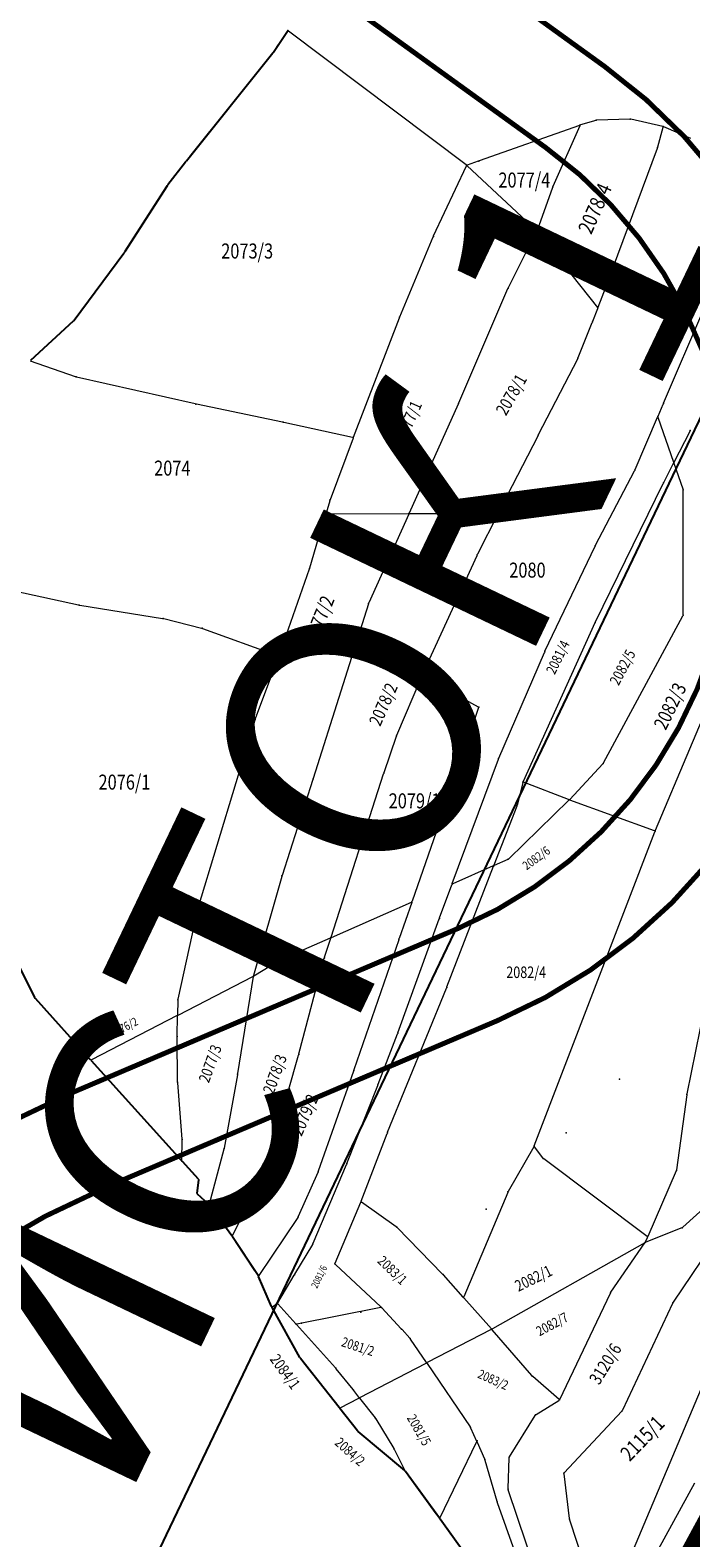
# Model space of a CAD drawing. Units: metres. Extents: x -317723 to 7781108, y 4289 to 4825763.
# Drawn here: x 7528840 to 7528972, y 4823759 to 4824060 of the extents above; entities that cross this region are included whole.
import ezdxf
from ezdxf.enums import TextEntityAlignment as Align
from ezdxf.xclip import XClip

# ---------------------------------------------------------------- set-up
doc = ezdxf.new("R2010")
doc.units = ezdxf.units.M
doc.header["$XCLIPFRAME"] = 2
doc.layers.get('0').update_dxf_attribs({"lineweight": 0})
for name, color, linetype, lineweight in [('0.KONACNO-istok 5 dobijena podloga- sredjen$0$01_Parcele granice', 7, 'Continuous', 0), ('0.KONACNO-istok 5 dobijena podloga- sredjen$0$02_Broj parcele', 7, 'Continuous', 0), ('0.KONACNO-istok 5 dobijena podloga- sredjen$0$04_Katastarske_tacke', 7, 'Continuous', 0), ('S_javni_put_plan_šrafura', 253, 'Continuous', 0)]:
    doc.layers.add(name, color=color, linetype=linetype, lineweight=lineweight)
for name, color, linetype in [('0.KONACNO-istok 5 dobijena podloga- sredjen$0$08_Granica_KO', 3, 'Continuous'), ('002_Legenda-text', 7, 'Continuous'), ('101_urb-celine_granice', 1, 'Continuous')]:
    doc.layers.add(name, color=color, linetype=linetype)
doc.layers.add('301_vodotok', color=7, linetype='Continuous', true_color=0x4d47f0)
doc.styles.add('0.KONACNO-istok 5 dobijena podloga- sredjen$0$MAPSOFT18', font='MAPC104.SHX')
doc.styles.add('0.KONACNO-istok 5 dobijena podloga- sredjen$0$STANDARD', font='txt')
doc.styles.add('PGR_C_NAMENA PLANIRANO$0$Tahoma', font='tahoma.ttf')

# ---------------------------------------------------------------- blocks, each defined once
blk = doc.blocks.new('0.KONACNO-istok 5 dobijena podloga- sredjen$0$T1')
at = {"linetype": 'Continuous'}
blk.add_point((0, 0), dxfattribs=at)
at = {"style": '0.KONACNO-istok 5 dobijena podloga- sredjen$0$STANDARD'}
blk.add_attdef('OZN-TAC', (0, 0), '', height=5, dxfattribs=at)
blk = doc.blocks.new('0.KONACNO-istok 5 dobijena podloga- sredjen')
at = {"layer": '0.KONACNO-istok 5 dobijena podloga- sredjen$0$01_Parcele granice', "linetype": 'Continuous'}
for p, q in [((7528889.36, 4824056.5, -1.1), (7528890.93, 4824058.81)), ((7528927.2, 4824033.06), (7528891.73, 4824059.77)), ((7528872.04, 4824034.7, -1), (7528887.88, 4824054.48, -1.1)), ((7528949.8, 4824040.94), (7528929.82, 4824033.86)), ((7528949.87, 4824040.87), (7528944.53, 4824028.77)), ((7528953.07, 4824041.92), (7528950.04, 4824041.02)), ((7528959.85, 4824042.19), (7528953.31, 4824041.96)), ((7528966.44, 4824040.73), (7528960.09, 4824042.16)), ((7528965.46, 4824036.65), (7528966.53, 4824040.58)), ((7528972.05, 4824038.33), (7528966.67, 4824040.65)), ((7528929.58, 4824033.78), (7528927.42, 4824033.02)), ((7528955.56, 4824009.88), (7528965.39, 4824036.41)), ((7528868.32, 4824029.94, -0.8), (7528870.49, 4824032.73, -1)), ((7528920.7, 4824018.89), (7528927.25, 4824032.87)), ((7528941.22, 4824019.93, 993.49), (7528927.39, 4824032.89, 6.51)), ((7528859.59, 4824016.54, -0.6), (7528866.87, 4824027.9, -0.8)), ((7528944.44, 4824028.54, 13.34), (7528941.35, 4824019.96, 986.66)), ((7528913.95, 4824002.75), (7528920.6, 4824018.66)), ((7528935.65, 4824008.58, 9.82), (7528941.25, 4824019.73, 990.18)), ((7528941.39, 4824019.74, 993.62), (7528953.42, 4824004.62, 6.38)), ((7528849.59, 4824002.92, -0.6), (7528858.17, 4824014.49, -0.6)), ((7528953.54, 4824004.64), (7528955.48, 4824009.64)), ((7528925.73, 4823985.53), (7528935.54, 4824008.36)), ((7528952.47, 4824001.86), (7528953.46, 4824004.4)), ((7528966.62, 4823985.52), (7528974.67, 4824004.26)), ((7528841.02, 4823994.77, -0.4), (7528847.93, 4824001.08, -0.6)), ((7528904.69, 4823978.73), (7528913.86, 4824002.51)), ((7528949.58, 4823994.58), (7528952.38, 4824001.62)), ((7528941.67, 4823979.21), (7528949.47, 4823994.35)), ((7528849.19, 4823990.76, -0.01), (7528840.22, 4823993.89, -0.39)), ((7528873.12, 4823985.34), (7528849.43, 4823990.69)), ((7528925.63, 4823985.31), (7528915.83, 4823963.55)), ((7528965.51, 4823982.93), (7528966.52, 4823985.3)), ((7528890.56, 4823981.72), (7528873.36, 4823985.28)), ((7528960.93, 4823972.24), (7528965.41, 4823982.71)), ((7528965.5, 4823982.7), (7528968.62, 4823973.72)), ((7528904.53, 4823978.64), (7528890.8, 4823981.66)), ((7528968.72, 4823973.71), (7528971.9, 4823979.92)), ((7528904.61, 4823978.49), (7528900.03, 4823966.23)), ((7528935.46, 4823967.13), (7528941.55, 4823978.99)), ((7528966.66, 4823969.69), (7528968.6, 4823973.49)), ((7528970.5, 4823968.3, 978.21), (7528968.7, 4823973.48, 21.79)), ((7528953.04, 4823957.15), (7528960.82, 4823972.02)), ((7528953.02, 4823941.85), (7528966.55, 4823969.47)), ((7528970.54, 4823943.3, 1000), (7528970.54, 4823968.05, 1000)), ((7528899.95, 4823965.99), (7528899.23, 4823963.55)), ((7528933.65, 4823963.56), (7528935.34, 4823966.91)), ((7528895.99, 4823952.64), (7528899.15, 4823963.31)), ((7528899.31, 4823963.43), (7528915.66, 4823963.44)), ((7528915.73, 4823963.33), (7528907.76, 4823945.64)), ((7528915.9, 4823963.44), (7528933.47, 4823963.45)), ((7528933.53, 4823963.34), (7528929.49, 4823955.33)), ((7528942.94, 4823935.98), (7528952.93, 4823956.93)), ((7528889.84, 4823935.15), (7528895.91, 4823952.4)), ((7528918.43, 4823931.18), (7528929.38, 4823955.11)), ((7528986.33, 4823951.01, 1000), (7528964.97, 4823900.19, 1000)), ((7528832.21, 4823949.08), (7528849.82, 4823945.21)), ((7528850.06, 4823945.16), (7528866.59, 4823942.54)), ((7528907.67, 4823945.41), (7528896.67, 4823910.61)), ((7528866.83, 4823942.49), (7528874.35, 4823940.6)), ((7528874.59, 4823940.53), (7528889.68, 4823935.07)), ((7528952.92, 4823941.63, 3.57), (7528938.58, 4823909.97, 996.43)), ((7528954.61, 4823913.69, 1000), (7528970.48, 4823943.07, 1000)), ((7528889.76, 4823934.91), (7528885.1, 4823922.48)), ((7528933.73, 4823914.65), (7528942.84, 4823935.76)), ((7528913.36, 4823919.25), (7528918.33, 4823930.95)), ((7528918.49, 4823931.01), (7528929.6, 4823924.91)), ((7528885.02, 4823922.24), (7528873.66, 4823884.68)), ((7528929.67, 4823924.73), (7528923.97, 4823907.73)), ((7528910.81, 4823911.78), (7528913.27, 4823919.01)), ((7528924.44, 4823889.63), (7528933.64, 4823914.42)), ((7528954.46, 4823913.49, 1000), (7528947.87, 4823906.41, 1000)), ((7528896.59, 4823910.37), (7528890.44, 4823891.25)), ((7528900.24, 4823878.94), (7528910.73, 4823911.54)), ((7528923.89, 4823907.49), (7528916.41, 4823886.08)), ((7528938.5, 4823909.74, 974.17), (7528937.37, 4823905.29, 25.83)), ((7528947.66, 4823906.36, 1000), (7528938.65, 4823909.82, 1000)), ((7528937.29, 4823905.05), (7528932.76, 4823893.3)), ((7528947.69, 4823906.23, 1000), (7528935.7, 4823894.55, 1000)), ((7528964.8, 4823900.11, 1000), (7528947.9, 4823906.28, 1000)), ((7528940.81, 4823837.29, 1.86), (7528964.88, 4823899.95, 998.14)), ((7528923.37, 4823868.99), (7528932.67, 4823893.06)), ((7528932.6, 4823893.13), (7528924.51, 4823889.56)), ((7528935.5, 4823894.41, 960.57), (7528932.82, 4823893.23, 39.43)), ((7528890.37, 4823891.01), (7528884.74, 4823871.27)), ((7528921.9, 4823882.78), (7528924.36, 4823889.39)), ((7528873.59, 4823884.44), (7528869.66, 4823866.51)), ((7528900.31, 4823878.87), (7528916.26, 4823885.91)), ((7528916.33, 4823885.84), (7528913.82, 4823878.65)), ((7528913.57, 4823859.85, 994.88), (7528921.82, 4823882.54, 5.12)), ((7528889.95, 4823874.29, 988.96), (7528900.09, 4823878.77, 11.04)), ((7528898.95, 4823874.93), (7528900.16, 4823878.7)), ((7528913.74, 4823878.41), (7528904.79, 4823852.42)), ((7528884.82, 4823871.21, 20.87), (7528889.73, 4823874.18, 979.13)), ((7528893.81, 4823855.62), (7528898.88, 4823874.69)), ((7528840.57, 4823867.89, 0.6), (7528838.6, 4823871.93, 0.4)), ((7528869.7, 4823863.37), (7528884.6, 4823871.09)), ((7528884.69, 4823871.03), (7528881.58, 4823851.67)), ((7528911.52, 4823839.96), (7528923.28, 4823868.75)), ((7528975.62, 4823868.91), (7528971.28, 4823847.66)), ((7528851.46, 4823855.28), (7528841.95, 4823865.83, 0.6)), ((7528869.63, 4823866.27), (7528869.59, 4823863.43)), ((7528869.48, 4823863.25), (7528852.41, 4823854.41)), ((7528869.53, 4823859.2), (7528869.59, 4823863.19)), ((7528869.6, 4823850.1), (7528869.53, 4823858.96)), ((7528909.63, 4823849.58, 11.36), (7528913.49, 4823859.61, 988.64)), ((7528869.62, 4823835.15, -0.1), (7528853.14, 4823853.42)), ((7528887.4, 4823833.12), (7528893.75, 4823855.38)), ((7528881.54, 4823851.43), (7528878.9, 4823836.83)), ((7528904.71, 4823852.18), (7528897.66, 4823832.2)), ((7528870.47, 4823838.62), (7528869.61, 4823849.86)), ((7528903.41, 4823833.76), (7528909.54, 4823849.34)), ((7528971.24, 4823847.42), (7528969.19, 4823832.49)), ((7528870.46, 4823834.34, -0.1), (7528870.48, 4823838.38, 0)), ((7528906.25, 4823826.24), (7528911.43, 4823839.72)), ((7528878.85, 4823836.59, 0), (7528875.9, 4823825.64, -0.3)), ((7528940.71, 4823837.06, 11.9), (7528935.6, 4823828.17, 988.1)), ((7528942.53, 4823834.87, 958.67), (7528940.85, 4823837.07, 41.33)), ((7528957.1, 4823748.39), (7528993.98, 4823835.99)), ((7528872.99, 4823831.43, -0.3), (7528871.3, 4823833.29, -0.1)), ((7528880.55, 4823819.34, -0.3), (7528887.31, 4823832.89, 0)), ((7528897.57, 4823831.97), (7528893.69, 4823823.19)), ((7528896.67, 4823817.83), (7528903.31, 4823833.52)), ((7528963.34, 4823819.16, 4.79), (7528942.71, 4823834.69, 995.21)), ((7528969.12, 4823832.26), (7528963.49, 4823819.19)), ((7528873.65, 4823828.97, -0.3), (7528873.68, 4823829.26, -0.3)), ((7528970.45, 4823821.01, 990.57), (7528980.08, 4823829.77, 9.43)), ((7528874.96, 4823826.37, -0.3), (7528874.41, 4823826.88, -0.3)), ((7528901.06, 4823813.82), (7528906.16, 4823826)), ((7528913.24, 4823821.1), (7528906.31, 4823826.05)), ((7528935.49, 4823827.94, 994.53), (7528926.72, 4823807.12, 5.47)), ((7528879.75, 4823820.24, -0.3), (7528876.61, 4823824.51, -0.3)), ((7528893.57, 4823822.98, 0), (7528885.79, 4823811.37, -0.3)), ((7528922.51, 4823811.67), (7528913.43, 4823820.94)), ((7528970.24, 4823820.88, 984.31), (7528963.08, 4823818.03, 15.69)), ((7528885.03, 4823812.31, -0.3), (7528881.18, 4823818.19, -0.3)), ((7528893.01, 4823811.65), (7528896.56, 4823817.6)), ((7528962.85, 4823817.92), (7528932.43, 4823800.71)), ((7528956.11, 4823808.04), (7528962.89, 4823817.88)), ((7528963.01, 4823818.09), (7528963.39, 4823818.97)), ((7528977.79, 4823819.78), (7528968.54, 4823806.04)), ((7528889.57, 4823805.95), (7528892.89, 4823811.43)), ((7528910.19, 4823805.12), (7528901.1, 4823813.61)), ((7528926.59, 4823807.09), (7528922.68, 4823811.49)), ((7528887.91, 4823806.24, -0.6), (7528886.22, 4823810.12, -0.3)), ((7528945.88, 4823786.65), (7528955.99, 4823807.83)), ((7528888.51, 4823805.16, -0.54), (7528889.41, 4823805.77, -0.06)), ((7528893.17, 4823801.77), (7528889.59, 4823805.75)), ((7528910.16, 4823805.01), (7528893.37, 4823801.7)), ((7528914.24, 4823800.76, 978.97), (7528910.36, 4823804.94, 21.03)), ((7528926.75, 4823806.91), (7528932.24, 4823800.74)), ((7528968.42, 4823805.83), (7528958.4, 4823784.48)), ((7528893.44, 4823796.03, -0.5), (7528889.02, 4823804, -0.6)), ((7528901.11, 4823792.95), (7528893.33, 4823801.59)), ((7528915.96, 4823798.87, 48.91), (7528914.4, 4823800.58, 951.09)), ((7528932.21, 4823800.59), (7528919.44, 4823793.99)), ((7528940.32, 4823791.41), (7528932.4, 4823800.56)), ((7528919.26, 4823794.03), (7528916.11, 4823798.68)), ((7528901.15, 4823785.92), (7528894.82, 4823793.96, -0.5)), ((7528904.63, 4823788.62, 977.63), (7528901.27, 4823792.76, 22.37)), ((7528905.96, 4823787.03), (7528919.22, 4823793.87)), ((7528919.4, 4823793.83), (7528927.98, 4823781.17)), ((7528945.74, 4823786.62), (7528940.49, 4823791.24)), ((7528902.03, 4823785), (7528905.74, 4823786.91)), ((7528905.78, 4823787.07, 64.97), (7528904.78, 4823788.42, 935.03)), ((7528905.93, 4823786.87), (7528909.03, 4823782.96)), ((7528904.8, 4823781.29, -0.5), (7528902.69, 4823783.96)), ((7528941.18, 4823783.63), (7528945.72, 4823786.47)), ((7528958.26, 4823784.28), (7528946.79, 4823772.01)), ((7528909.18, 4823782.75), (7528912.78, 4823776.84)), ((7528928.1, 4823780.96), (7528929.28, 4823778.32)), ((7528935.87, 4823775.22), (7528941, 4823783.45)), ((7528914.08, 4823773.16, -0.5), (7528906.53, 4823779.51, -0.5)), ((7528921.97, 4823762.95), (7528929.28, 4823778.1)), ((7528929.38, 4823778.1), (7528930.87, 4823774.77)), ((7528912.91, 4823776.62, -0.01), (7528914.98, 4823772.47, -0.49)), ((7528935.57, 4823768.87), (7528935.8, 4823774.99)), ((7528930.95, 4823774.54), (7528933.34, 4823766.32)), ((7528946.72, 4823771.8), (7528947.79, 4823762.88)), ((7528921.19, 4823763.85), (7528915.77, 4823771.35, -0.5)), ((7528942.95, 4823746.85), (7528935.61, 4823768.63)), ((7528965.63, 4823756.75), (7528972.87, 4823770.01)), ((7528933.41, 4823766.08, 4.14), (7528943.44, 4823737.86, 995.86)), ((7528947.85, 4823762.64), (7528950.76, 4823753.73)), ((7528929.5, 4823752.37, -0.8), (7528922.65, 4823761.83))]:
    blk.add_line(p, q, dxfattribs=at)
at = {"layer": '0.KONACNO-istok 5 dobijena podloga- sredjen$0$08_Granica_KO', "linetype": 'Continuous'}
for p, q in [((7528888.73, 4824055.56, -1.07), (7528891.56, 4824059.75, -0.03)), ((7528888.58, 4824055.36, -1.1), (7528871.34, 4824033.82, -1)), ((7528871.18, 4824033.62, -1), (7528867.63, 4824029.05, -0.8)), ((7528867.48, 4824028.84, -0.8), (7528858.98, 4824015.6, -0.6)), ((7528858.84, 4824015.39, -0.6), (7528848.92, 4824002.02, -0.6)), ((7528848.76, 4824001.84, -0.6), (7528840.19, 4823994.01, -0.4)), ((7528841.06, 4823866.87, 0.6), (7528838.11, 4823872.95, 0.4)), ((7528852.22, 4823854.44, 0), (7528841.19, 4823866.67, 0.6)), ((7528870.38, 4823834.31, -0.1), (7528852.38, 4823854.26, 0)), ((7528873.75, 4823830.59, -0.3), (7528870.54, 4823834.13, -0.1)), ((7528873.51, 4823827.85, -0.3), (7528873.82, 4823830.38, -0.3)), ((7528875.78, 4823825.61, -0.3), (7528873.59, 4823827.64, -0.3)), ((7528880.42, 4823819.33, -0.3), (7528875.94, 4823825.42, -0.3)), ((7528885.65, 4823811.37, -0.3), (7528880.56, 4823819.13, -0.3)), ((7528888.36, 4823805.2, -0.59), (7528885.77, 4823811.16, -0.31)), ((7528893.99, 4823795.05, -0.5), (7528888.47, 4823804.98, -0.6)), ((7528901.84, 4823785.04, 0), (7528894.13, 4823794.84, -0.5)), ((7528905.49, 4823780.41, -0.49), (7528902, 4823784.84, -0.01)), ((7528914.94, 4823772.44, -0.5), (7528905.67, 4823780.23, -0.5)), ((7528921.85, 4823762.94, -0.01), (7528915.11, 4823772.26, -0.49)), ((7528930.16, 4823751.46, -0.79), (7528921.99, 4823762.74, -0.01))]:
    blk.add_line(p, q, dxfattribs=at)
at = {"layer": '0.KONACNO-istok 5 dobijena podloga- sredjen$0$04_Katastarske_tacke'}
for p in [(7528891.63, 4824059.85), (7528888.66, 4824055.46, -1.1), (7528949.92, 4824040.98), (7528953.19, 4824041.96), (7528959.97, 4824042.19), (7528966.56, 4824040.7), (7528965.43, 4824036.53), (7528871.26, 4824033.72, -1), (7528929.7, 4824033.82), (7528927.3, 4824032.98), (7528867.55, 4824028.95, -0.8), (7528944.48, 4824028.66), (7528920.65, 4824018.78), (7528941.31, 4824019.84, 1000), (7528858.91, 4824015.49, -0.6), (7528955.52, 4824009.76), (7528935.59, 4824008.47), (7528953.5, 4824004.52), (7528848.85, 4824001.92, -0.6), (7528913.9, 4824002.63), (7528952.43, 4824001.74), (7528949.53, 4823994.46), (7528849.31, 4823990.72), (7528873.24, 4823985.31), (7528925.68, 4823985.42), (7528966.57, 4823985.41), (7528965.46, 4823982.82), (7528890.68, 4823981.69), (7528971.96, 4823980.03), (7528904.65, 4823978.61), (7528941.61, 4823979.1), (7528968.66, 4823973.6), (7528960.88, 4823972.13), (7528966.6, 4823969.58), (7528970.54, 4823968.18, 1000), (7528899.99, 4823966.11), (7528935.4, 4823967.02), (7528899.19, 4823963.43), (7528915.78, 4823963.44), (7528933.59, 4823963.45), (7528929.43, 4823955.22), (7528952.98, 4823957.04), (7528895.95, 4823952.52), (7528849.94, 4823945.18), (7528907.71, 4823945.53), (7528970.54, 4823943.18, 1000), (7528866.71, 4823942.52), (7528874.47, 4823940.57), (7528952.97, 4823941.74), (7528889.8, 4823935.03), (7528942.89, 4823935.87), (7528918.38, 4823931.07), (7528885.06, 4823922.36), (7528929.71, 4823924.85), (7528913.31, 4823919.13), (7528933.68, 4823914.54), (7528954.55, 4823913.58, 1000), (7528896.63, 4823910.49), (7528910.77, 4823911.66), (7528923.93, 4823907.61), (7528938.53, 4823909.86, 1000), (7528937.34, 4823905.17), (7528947.78, 4823906.32, 1000), (7528964.92, 4823900.07, 1000), (7528932.71, 4823893.18), (7528935.61, 4823894.46, 1000), (7528890.4, 4823891.13), (7528924.4, 4823889.51), (7528873.62, 4823884.56), (7528916.37, 4823885.96), (7528921.86, 4823882.66), (7528900.2, 4823878.82), (7528913.78, 4823878.53), (7528889.84, 4823874.24, 1000), (7528898.91, 4823874.81), (7528884.71, 4823871.15), (7528923.33, 4823868.87), (7528841.11, 4823866.76, 0.6), (7528869.63, 4823866.39), (7528869.59, 4823863.31), (7528869.53, 4823859.08), (7528913.53, 4823859.73, 1000), (7528852.3, 4823854.35), (7528893.78, 4823855.5), (7528869.6, 4823849.98), (7528881.56, 4823851.55), (7528904.75, 4823852.3), (7528957.85, 4823850.55, 1000), (7528909.59, 4823849.46), (7528971.26, 4823847.54), (7528870.48, 4823838.5), (7528911.47, 4823839.84), (7528947.15, 4823839.85, 1000), (7528878.88, 4823836.71), (7528940.77, 4823837.17), (7528870.46, 4823834.22, -0.1), (7528887.37, 4823833), (7528897.62, 4823832.08), (7528903.36, 4823833.64), (7528942.61, 4823834.77, 1000), (7528969.17, 4823832.37), (7528873.83, 4823830.5, -0.3), (7528873.5, 4823827.73, -0.3), (7528906.21, 4823826.12), (7528935.54, 4823828.06, 1000), (7528875.87, 4823825.52, -0.3), (7528893.64, 4823823.08), (7528931.19, 4823824.62, 1000), (7528913.34, 4823821.03), (7528970.36, 4823820.93, 1000), (7528880.49, 4823819.23, -0.3), (7528896.62, 4823817.71), (7528962.96, 4823817.98), (7528963.44, 4823819.08), (7528885.72, 4823811.27, -0.3), (7528892.95, 4823811.54), (7528901.01, 4823813.7), (7528922.6, 4823811.58), (7528956.04, 4823807.94), (7528888.41, 4823805.09, -0.6), (7528889.51, 4823805.84), (7528910.28, 4823805.03), (7528926.67, 4823807), (7528968.47, 4823805.94), (7528894.34, 4823801.88), (7528906.17, 4823804.07), (7528893.25, 4823801.68), (7528914.32, 4823800.67, 1000), (7528916.04, 4823798.78), (7528932.32, 4823800.65), (7528894.05, 4823794.94, -0.5), (7528901.19, 4823792.86), (7528919.33, 4823793.93), (7528940.4, 4823791.32), (7528904.71, 4823788.52, 1000), (7528905.85, 4823786.97), (7528901.92, 4823784.94), (7528945.83, 4823786.54), (7528958.35, 4823784.37), (7528909.11, 4823782.86), (7528928.05, 4823781.07), (7528941.07, 4823783.56), (7528905.57, 4823780.31, -0.5), (7528929.33, 4823778.21), (7528929.41, 4823778.37), (7528912.85, 4823776.73), (7528930.92, 4823774.66), (7528935.8, 4823775.11), (7528915.04, 4823772.36, -0.5), (7528946.7, 4823771.92), (7528935.57, 4823768.75), (7528933.37, 4823766.2), (7528921.92, 4823762.84), (7528947.81, 4823762.76)]:
    blk.add_blockref('0.KONACNO-istok 5 dobijena podloga- sredjen$0$T1', p, dxfattribs=at)
at = {"layer": '0.KONACNO-istok 5 dobijena podloga- sredjen$0$02_Broj parcele', "linetype": 'Continuous', "style": '0.KONACNO-istok 5 dobijena podloga- sredjen$0$MAPSOFT18', "width": 0.8}
for s, height, p in [('2077/4', 3, (7528938.82, 4824030.02)), ('2073/3', 3, (7528883.48, 4824015.86)), ('2074', 3, (7528868.54, 4823972.53)), ('2080', 3, (7528939.44, 4823952.17)), ('2076/1', 3, (7528858.98, 4823909.86)), ('2079/1', 3, (7528916.91, 4823906.12)), ('2082/4', 2.3, (7528939.19, 4823871.91))]:
    blk.add_text(s, height=height, dxfattribs=at).set_placement(p, align=Align.MIDDLE_CENTER)
for s, height, rotation, p in [('2078/4', 3, 66, (7528952.91, 4824024.35)), ('2078/1', 2.5, 60, (7528936.22, 4823987.19)), ('2077/1', 2.4, 66, (7528915.68, 4823981.95)), ('2077/2', 2.8, 68, (7528897.88, 4823942.35)), ('2081/4', 2.025, 64, (7528945.51, 4823934.79)), ('2082/5', 2.15, 62, (7528958.43, 4823932.77)), ('2078/2', 2.55, 66, (7528910.66, 4823925.38)), ('2082/3', 2.8, 64, (7528967.91, 4823925.02)), ('2082/6', 1.75, 36, (7528941.2, 4823894.7)), ('2076/2', 1.7, 28, (7528858.87, 4823860.89)), ('2077/3', 2.225, 70, (7528876.09, 4823853.68)), ('2078/3', 2.325, 70, (7528889, 4823851.58)), ('2079/2', 2.475, 66, (7528894.94, 4823843.44)), ('2083/1', 1.975, 316, (7528912.48, 4823812.43)), ('2081/6', 1.375, 64, (7528897.84, 4823811.14)), ('2082/1', 2.25, 26, (7528940.63, 4823810.83)), ('2082/7', 1.95, 28, (7528944.37, 4823801.67)), ('2081/2', 1.925, 342, (7528905.59, 4823797.21)), ('3120/6', 2.525, 58, (7528954.99, 4823793.76)), ('2084/1', 2.225, 306, (7528891.06, 4823792.19)), ('2083/2', 1.825, 336, (7528932.59, 4823790.6)), ('2081/5', 1.925, 300, (7528917.8, 4823780.55)), ('2115/1', 3, 46, (7528962.39, 4823778.9)), ('2084/2', 1.975, 318, (7528904.01, 4823776.22))]:
    blk.add_text(s, height=height, rotation=rotation, dxfattribs=at).set_placement(p, align=Align.MIDDLE_CENTER)

msp = doc.modelspace()

# ---------------------------------------------------------------- linework, layer by layer
at = {"layer": '101_urb-celine_granice', "const_width": 5, "flags": 128}
msp.add_lwpolyline([(7530325.97, 4824076.15, 0), (7530258.53, 4824082.92, 0.098965)], format="xyb", dxfattribs=at)
at = {"layer": '301_vodotok', "const_width": 1}
for points in [[(7528874.64, 4825119.63), (7528878.75, 4825099.27, -0.155607), (7528867.43, 4824959.41), (7528823.35, 4824856.84, 0.359327), (7528901.82, 4824588.01), (7528912.88, 4824580.5, -0.504661), (7528938.73, 4824407.44), (7528820.94, 4824260.99, 0.429428), (7528841.27, 4824110.07), (7528943.15, 4824036.46, -0.583837), (7528925.67, 4823880.69), (7528848.68, 4823847.94, 0.123444), (7528771.11, 4823789.25), (7528588.93, 4823562.75)], [(7528588.93, 4823528.25, -0.020755), (7528592.1, 4823534.78), (7528786.69, 4823776.71, -0.123444), (7528856.5, 4823829.54), (7528933.5, 4823862.28, 0.583837), (7528954.87, 4824052.67), (7528852.98, 4824126.28, -0.429428), (7528836.53, 4824248.45), (7528953.66, 4824394.09, 0.499128), (7528923.26, 4824597.63), (7528913.06, 4824604.55, -0.359327), (7528841.72, 4824848.95), (7528885.87, 4824951.66, 0.155478), (7528898.3, 4825103.51), (7528895.05, 4825119.63)]]:
    msp.add_lwpolyline(points, format="xyb", dxfattribs=at)
at = {"layer": 'S_javni_put_plan_šrafura', "const_width": 25, "flags": 128}
msp.add_lwpolyline([(7528958.64, 4825119.63), (7529056, 4824593.5), (7529081, 4824423.5), (7529094, 4824310), (7529092, 4824202.5), (7529073.5, 4824041), (7529055, 4823944.5), (7529041.5, 4823897.5), (7528994, 4823774.5), (7528907, 4823614), (7528786.5, 4823439), (7528588.93, 4823165.37)], dxfattribs=at)

# ---------------------------------------------------------------- block references
at = {"lineweight": 0}
ref = msp.add_blockref('0.KONACNO-istok 5 dobijena podloga- sredjen', (0, 0), dxfattribs=at)
XClip(ref).set_block_clipping_path([(7528588.9263430126, 4822896.3597889328), (7530846.2728566071, 4825119.6338429945)])

# ---------------------------------------------------------------- texts
at = {"layer": '002_Legenda-text', "color": 252, "insert": (7528773, 4823643.34), "char_height": 50, "attachment_point": 4, "rotation": 64.4428, "style": 'PGR_C_NAMENA PLANIRANO$0$Tahoma'}
msp.add_mtext_dynamic_manual_height_columns('\\pt166.66;{\\fTahoma|b1|i0|c204|p34;\\L\\C7;ПГР ИСТОК \\fTahoma|b1|i0|c0|p34;1}', width=553.302, gutter_width=5, heights=[0], dxfattribs=at)

doc.saveas('drawing.dxf')
